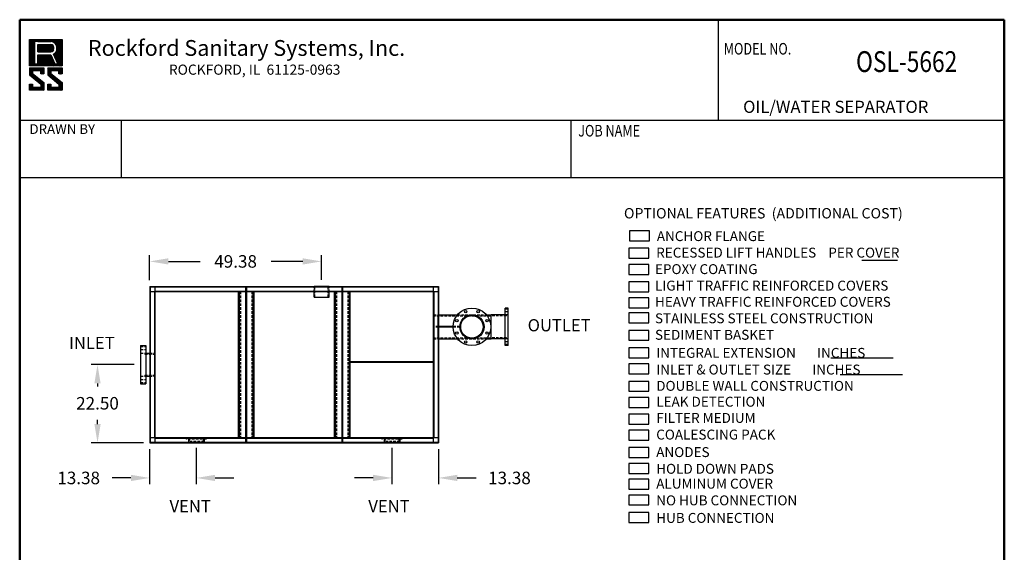
# Model space of a CAD drawing. Extents: x 64 to 347, y -76 to 291.
# Drawn here: x 64 to 347, y 137 to 291 of the extents above; entities that cross this region are included whole.
import ezdxf
from ezdxf.enums import TextEntityAlignment as Align

# ---------------------------------------------------------------- set-up
doc = ezdxf.new("R2010")
doc.units = 0
doc.header["$LTSCALE"] = 3
doc.header["$MEASUREMENT"] = 0
doc.linetypes.add('HIDDEN', pattern=[0.375, 0.25, -0.125])
doc.layers.get('0').update_dxf_attribs({"linetype": 'CONTINUOUS'})
doc.layers.get('DEFPOINTS').update_dxf_attribs({"linetype": 'CONTINUOUS'})
for name, color, linetype in [('HIDDEN', 4, 'HIDDEN'), ('OBJ', 7, 'CONTINUOUS'), ('OBJECT', 7, 'CONTINUOUS')]:
    doc.layers.add(name, color=color, linetype=linetype)
doc.styles.add('ROMANC', font='romanc')
doc.styles.add('ROMANS', font='romans', dxfattribs={"width": 0.8, "oblique": 0.05})
doc.dimstyles.get("Standard").update_dxf_attribs({"dimtxt": 0.18, "dimasz": 0.18, "dimexe": 0.18, "dimexo": 0.0625, "dimgap": 0.09, "dimtad": 0, "dimtih": 1, "dimtoh": 1, "dimzin": 0, "dimdsep": 46, "dimtxsty": 'Standard', "dimcen": 0.09, "dimadec": 0, "dimazin": 0, "dimtfac": 1, "dimtofl": 0, "dimtmove": 2, "dimatfit": 3, "dimfxl": 1, "dimtolj": 1, "dimtzin": 0, "dimarcsym": 0})

# ---------------------------------------------------------------- blocks, each defined once
blk = doc.blocks.new('*X14')
at = {"color": 0}
for p, q in [((15.16, 1.382), (15.228, 1.45)), ((15.16, 1.3873), (15.2227, 1.45)), ((15.16, 1.3926), (15.2174, 1.45)), ((15.16, 1.3979), (15.2121, 1.45)), ((15.16, 1.4032), (15.2068, 1.45)), ((15.16, 1.4085), (15.2015, 1.45)), ((15.16, 1.4138), (15.1962, 1.45)), ((15.16, 1.4191), (15.1909, 1.45)), ((15.16, 1.4245), (15.1855, 1.45)), ((15.16, 1.4298), (15.1802, 1.45)), ((15.16, 1.4351), (15.1749, 1.45)), ((15.16, 1.4404), (15.1696, 1.45)), ((15.16, 1.4457), (15.1643, 1.45)), ((15.16, 1.3767), (15.21, 1.4267)), ((15.16, 1.3714), (15.21, 1.4214)), ((15.16, 1.3661), (15.21, 1.4161)), ((15.16, 1.3608), (15.21, 1.4108)), ((15.16, 1.3555), (15.21, 1.4055)), ((15.16, 1.3502), (15.21, 1.4002)), ((15.16, 1.3449), (15.21, 1.3949)), ((15.16, 1.3396), (15.21, 1.3896)), ((15.16, 1.3343), (15.21, 1.3843)), ((15.16, 1.329), (15.21, 1.379)), ((15.16, 1.3237), (15.21, 1.3737)), ((15.16, 1.3184), (15.21, 1.3684)), ((15.16, 1.3131), (15.21, 1.3631)), ((15.2133, 1.43), (15.2333, 1.45)), ((15.2186, 1.43), (15.2386, 1.45)), ((15.2239, 1.43), (15.2439, 1.45)), ((15.2292, 1.43), (15.2492, 1.45)), ((15.2345, 1.43), (15.2545, 1.45)), ((15.2398, 1.43), (15.2598, 1.45)), ((15.24, 1.3347), (15.3053, 1.4)), ((15.24, 1.34), (15.3, 1.4)), ((15.24, 1.3454), (15.2946, 1.4)), ((15.24, 1.3507), (15.2893, 1.4)), ((15.24, 1.356), (15.284, 1.4)), ((15.24, 1.3613), (15.2787, 1.4)), ((15.24, 1.3666), (15.2734, 1.4)), ((15.24, 1.3719), (15.2681, 1.4)), ((15.24, 1.3772), (15.2628, 1.4)), ((15.24, 1.3825), (15.2575, 1.4)), ((15.24, 1.3878), (15.2522, 1.4)), ((15.24, 1.3931), (15.2469, 1.4)), ((15.24, 1.3984), (15.2416, 1.4)), ((15.2406, 1.33), (15.3106, 1.4)), ((15.2451, 1.43), (15.2651, 1.45)), ((15.2459, 1.33), (15.3159, 1.4)), ((15.2504, 1.43), (15.2704, 1.45)), ((15.2512, 1.33), (15.3212, 1.4)), ((15.2557, 1.43), (15.2757, 1.45)), ((15.2565, 1.33), (15.3265, 1.4)), ((15.261, 1.43), (15.281, 1.45)), ((15.2618, 1.33), (15.3318, 1.4)), ((15.2663, 1.43), (15.2863, 1.45)), ((15.2671, 1.33), (15.3371, 1.4)), ((15.2716, 1.43), (15.2916, 1.45)), ((15.2724, 1.33), (15.3424, 1.4)), ((15.2769, 1.43), (15.2969, 1.45)), ((15.2777, 1.33), (15.3477, 1.4)), ((15.2822, 1.43), (15.3022, 1.45)), ((15.283, 1.33), (15.353, 1.4)), ((15.2875, 1.43), (15.3075, 1.45)), ((15.2883, 1.33), (15.3583, 1.4)), ((15.2928, 1.43), (15.3128, 1.45)), ((15.2936, 1.33), (15.3636, 1.4)), ((15.2981, 1.43), (15.3181, 1.45)), ((15.2989, 1.33), (15.3689, 1.4)), ((15.3034, 1.43), (15.3234, 1.45)), ((15.3042, 1.33), (15.3739, 1.3997)), ((15.3087, 1.43), (15.3287, 1.45)), ((15.3095, 1.33), (15.3783, 1.3988)), ((15.314, 1.43), (15.334, 1.45)), ((15.3148, 1.33), (15.3822, 1.3974)), ((15.3193, 1.43), (15.3393, 1.45)), ((15.3201, 1.33), (15.3857, 1.3956)), ((15.3246, 1.43), (15.3446, 1.45)), ((15.3254, 1.33), (15.3888, 1.3934)), ((15.33, 1.43), (15.35, 1.45)), ((15.3307, 1.33), (15.3916, 1.3909)), ((15.3353, 1.43), (15.3553, 1.45)), ((15.336, 1.33), (15.394, 1.388)), ((15.3406, 1.43), (15.3606, 1.45)), ((15.3413, 1.33), (15.3961, 1.3848)), ((15.3459, 1.43), (15.3659, 1.45)), ((15.3466, 1.33), (15.3978, 1.3812)), ((15.3512, 1.43), (15.3712, 1.45)), ((15.3519, 1.33), (15.3991, 1.3772)), ((15.3565, 1.43), (15.3765, 1.45)), ((15.3572, 1.33), (15.3999, 1.3727)), ((15.3618, 1.43), (15.3818, 1.45)), ((15.3625, 1.33), (15.4, 1.3675)), ((15.3671, 1.43), (15.3871, 1.45)), ((15.3678, 1.33), (15.4, 1.3622)), ((15.3723, 1.43), (15.3924, 1.45)), ((15.3772, 1.4296), (15.3977, 1.45)), ((15.3818, 1.4288), (15.403, 1.45)), ((15.3861, 1.4278), (15.4083, 1.45)), ((15.3901, 1.4265), (15.4136, 1.45)), ((15.3939, 1.425), (15.4189, 1.45)), ((15.3975, 1.4233), (15.4242, 1.45)), ((15.3988, 1.3026), (15.48, 1.3838)), ((15.4005, 1.299), (15.48, 1.3785)), ((15.4009, 1.4214), (15.4295, 1.45)), ((15.4021, 1.2953), (15.48, 1.3732)), ((15.4037, 1.2916), (15.48, 1.3679)), ((15.4041, 1.4193), (15.4348, 1.45)), ((15.4053, 1.288), (15.48, 1.3626)), ((15.4072, 1.4171), (15.4401, 1.45)), ((15.4101, 1.4147), (15.4454, 1.45)), ((15.4128, 1.4121), (15.4507, 1.45)), ((15.4153, 1.4093), (15.456, 1.45)), ((15.4177, 1.4064), (15.4613, 1.45)), ((15.4199, 1.4033), (15.4666, 1.45)), ((15.4219, 1.4), (15.4719, 1.45)), ((15.4233, 1.3324), (15.48, 1.3891)), ((15.4238, 1.3966), (15.4772, 1.45)), ((15.4255, 1.3929), (15.48, 1.4475)), ((15.4269, 1.3891), (15.48, 1.4422)), ((15.4271, 1.3415), (15.48, 1.3944)), ((15.4281, 1.385), (15.48, 1.4369)), ((15.4289, 1.3487), (15.48, 1.3997)), ((15.4291, 1.3806), (15.48, 1.4316)), ((15.4297, 1.376), (15.48, 1.4263)), ((15.4298, 1.3548), (15.48, 1.405)), ((15.43, 1.3709), (15.48, 1.4209)), ((15.43, 1.3656), (15.48, 1.4156)), ((15.43, 1.3603), (15.48, 1.4103)), ((15.16, 1.3078), (15.21, 1.3578)), ((15.16, 1.3025), (15.21, 1.3525)), ((15.16, 1.2972), (15.21, 1.3472)), ((15.16, 1.2919), (15.21, 1.3419)), ((15.16, 1.2866), (15.21, 1.3366)), ((15.16, 1.2813), (15.21, 1.3313)), ((15.16, 1.276), (15.21, 1.326)), ((15.16, 1.2707), (15.21, 1.3207)), ((15.16, 1.2654), (15.21, 1.3154)), ((15.16, 1.26), (15.21, 1.31)), ((15.16, 1.2547), (15.21, 1.3047)), ((15.16, 1.2494), (15.21, 1.2994)), ((15.16, 1.2441), (15.21, 1.2941)), ((15.16, 1.2388), (15.21, 1.2888)), ((15.16, 1.2335), (15.21, 1.2835)), ((15.16, 1.2282), (15.21, 1.2782)), ((15.16, 1.2229), (15.21, 1.2729)), ((15.16, 1.2176), (15.21, 1.2676)), ((15.2225, 1.19), (15.3325, 1.3)), ((15.2278, 1.19), (15.3378, 1.3)), ((15.2331, 1.19), (15.3431, 1.3)), ((15.2384, 1.19), (15.3484, 1.3)), ((15.24, 1.2446), (15.2954, 1.3)), ((15.24, 1.2499), (15.2901, 1.3)), ((15.24, 1.2552), (15.2848, 1.3)), ((15.24, 1.2605), (15.2795, 1.3)), ((15.24, 1.2658), (15.2742, 1.3)), ((15.24, 1.2711), (15.2689, 1.3)), ((15.24, 1.2764), (15.2636, 1.3)), ((15.24, 1.2817), (15.2583, 1.3)), ((15.24, 1.287), (15.253, 1.3)), ((15.24, 1.2923), (15.2477, 1.3)), ((15.24, 1.2976), (15.2424, 1.3)), ((15.24, 1.2393), (15.3007, 1.3)), ((15.24, 1.234), (15.306, 1.3)), ((15.24, 1.2287), (15.3113, 1.3)), ((15.24, 1.2234), (15.3166, 1.3)), ((15.24, 1.2181), (15.3219, 1.3)), ((15.24, 1.2128), (15.3272, 1.3)), ((15.2437, 1.19), (15.3537, 1.3)), ((15.2491, 1.19), (15.3591, 1.3)), ((15.2544, 1.19), (15.3644, 1.3)), ((15.2597, 1.19), (15.3697, 1.3)), ((15.265, 1.19), (15.3715, 1.2966)), ((15.2703, 1.19), (15.3732, 1.2929)), ((15.2756, 1.19), (15.3748, 1.2892)), ((15.2809, 1.19), (15.3764, 1.2856)), ((15.2862, 1.19), (15.3781, 1.2819)), ((15.2915, 1.19), (15.3797, 1.2782)), ((15.2968, 1.19), (15.3813, 1.2745)), ((15.3021, 1.19), (15.3829, 1.2709)), ((15.3074, 1.19), (15.3846, 1.2672)), ((15.3127, 1.19), (15.3862, 1.2635)), ((15.3733, 1.3302), (15.3998, 1.3567)), ((15.3802, 1.3318), (15.3982, 1.3498)), ((15.3972, 1.3063), (15.3976, 1.3067)), ((15.407, 1.2843), (15.48, 1.3573)), ((15.4086, 1.2806), (15.48, 1.352)), ((15.4102, 1.2769), (15.48, 1.3467)), ((15.4119, 1.2733), (15.48, 1.3414)), ((15.4135, 1.2696), (15.48, 1.3361)), ((15.4151, 1.2659), (15.48, 1.3308)), ((15.4168, 1.2623), (15.48, 1.3255)), ((15.4184, 1.2586), (15.48, 1.3202)), ((15.42, 1.2549), (15.48, 1.3149)), ((15.4217, 1.2512), (15.48, 1.3096)), ((15.4233, 1.2476), (15.48, 1.3043)), ((15.4249, 1.2439), (15.48, 1.299)), ((15.4266, 1.2402), (15.48, 1.2937)), ((15.4282, 1.2366), (15.48, 1.2884)), ((15.4298, 1.2329), (15.48, 1.2831)), ((15.4315, 1.2292), (15.48, 1.2778)), ((15.4331, 1.2255), (15.48, 1.2725)), ((15.4347, 1.2219), (15.48, 1.2672)), ((15.16, 1.2123), (15.21, 1.2623)), ((15.16, 1.207), (15.21, 1.257)), ((15.16, 1.2017), (15.21, 1.2517)), ((15.16, 1.1964), (15.21, 1.2464)), ((15.16, 1.1911), (15.21, 1.2411)), ((15.1642, 1.19), (15.21, 1.2358)), ((15.1695, 1.19), (15.21, 1.2305)), ((15.1748, 1.19), (15.21, 1.2252)), ((15.1801, 1.19), (15.21, 1.2199)), ((15.1854, 1.19), (15.21, 1.2146)), ((15.1907, 1.19), (15.2107, 1.21)), ((15.196, 1.19), (15.216, 1.21)), ((15.2013, 1.19), (15.2213, 1.21)), ((15.2066, 1.19), (15.2266, 1.21)), ((15.2119, 1.19), (15.2319, 1.21)), ((15.2172, 1.19), (15.2372, 1.21)), ((15.318, 1.19), (15.3878, 1.2599)), ((15.3233, 1.19), (15.3895, 1.2562)), ((15.3286, 1.19), (15.3911, 1.2525)), ((15.3339, 1.19), (15.3927, 1.2488)), ((15.3392, 1.19), (15.3944, 1.2452)), ((15.3445, 1.19), (15.396, 1.2415)), ((15.3498, 1.19), (15.3976, 1.2378)), ((15.3551, 1.19), (15.3993, 1.2342)), ((15.3604, 1.19), (15.4009, 1.2305)), ((15.3657, 1.19), (15.4025, 1.2268)), ((15.371, 1.19), (15.4042, 1.2231)), ((15.3763, 1.19), (15.4058, 1.2195)), ((15.3816, 1.19), (15.4074, 1.2158)), ((15.3869, 1.19), (15.4091, 1.2121)), ((15.3922, 1.19), (15.4122, 1.21)), ((15.3975, 1.19), (15.4175, 1.21)), ((15.4028, 1.19), (15.4228, 1.21)), ((15.4081, 1.19), (15.4281, 1.21)), ((15.4135, 1.19), (15.4335, 1.21)), ((15.4188, 1.19), (15.4388, 1.21)), ((15.4241, 1.19), (15.48, 1.2459)), ((15.4294, 1.19), (15.48, 1.2406)), ((15.4347, 1.19), (15.48, 1.2353)), ((15.4364, 1.2182), (15.48, 1.2619)), ((15.438, 1.2145), (15.48, 1.2565)), ((15.4396, 1.2109), (15.48, 1.2512)), ((15.44, 1.19), (15.48, 1.23)), ((15.4453, 1.19), (15.48, 1.2247)), ((15.4506, 1.19), (15.48, 1.2194)), ((15.4559, 1.19), (15.48, 1.2141)), ((15.4612, 1.19), (15.48, 1.2088)), ((15.4665, 1.19), (15.48, 1.2035)), ((15.4718, 1.19), (15.48, 1.1982)), ((15.4771, 1.19), (15.48, 1.1929))]:
    blk.add_line(p, q, dxfattribs=at)
blk = doc.blocks.new('*X15')
at = {"color": 0}
for p, q in [((15.16, 1.1116), (15.2184, 1.17)), ((15.16, 1.1169), (15.2131, 1.17)), ((15.16, 1.1222), (15.2078, 1.17)), ((15.16, 1.1275), (15.2025, 1.17)), ((15.16, 1.1328), (15.1972, 1.17)), ((15.16, 1.1381), (15.1919, 1.17)), ((15.16, 1.1434), (15.1866, 1.17)), ((15.16, 1.1487), (15.1813, 1.17)), ((15.16, 1.154), (15.176, 1.17)), ((15.16, 1.1593), (15.1707, 1.17)), ((15.16, 1.1646), (15.1654, 1.17)), ((15.16, 1.1699), (15.1601, 1.17)), ((15.1937, 1.14), (15.2237, 1.17)), ((15.1991, 1.14), (15.2291, 1.17)), ((15.2044, 1.14), (15.2344, 1.17)), ((15.2097, 1.14), (15.2397, 1.17)), ((15.215, 1.14), (15.245, 1.17)), ((15.2203, 1.14), (15.2503, 1.17)), ((15.2256, 1.14), (15.2556, 1.17)), ((15.2309, 1.14), (15.2609, 1.17)), ((15.2362, 1.14), (15.2662, 1.17)), ((15.2415, 1.14), (15.2715, 1.17)), ((15.2468, 1.14), (15.2768, 1.17)), ((15.2521, 1.14), (15.2821, 1.17)), ((15.2574, 1.14), (15.2874, 1.17)), ((15.2627, 1.14), (15.2927, 1.17)), ((15.268, 1.14), (15.298, 1.17)), ((15.27, 1.1367), (15.3, 1.1667)), ((15.34, 1.1112), (15.3988, 1.17)), ((15.34, 1.1165), (15.3935, 1.17)), ((15.34, 1.1219), (15.3881, 1.17)), ((15.34, 1.1272), (15.3828, 1.17)), ((15.34, 1.1325), (15.3775, 1.17)), ((15.34, 1.1378), (15.3722, 1.17)), ((15.34, 1.1431), (15.3669, 1.17)), ((15.34, 1.1484), (15.3616, 1.17)), ((15.34, 1.1537), (15.3563, 1.17)), ((15.34, 1.159), (15.351, 1.17)), ((15.34, 1.1643), (15.3457, 1.17)), ((15.34, 1.1696), (15.3404, 1.17)), ((15.3741, 1.14), (15.4041, 1.17)), ((15.3794, 1.14), (15.4094, 1.17)), ((15.3847, 1.14), (15.4147, 1.17)), ((15.39, 1.14), (15.42, 1.17)), ((15.3953, 1.14), (15.4253, 1.17)), ((15.4006, 1.14), (15.4306, 1.17)), ((15.4059, 1.14), (15.4359, 1.17)), ((15.4112, 1.14), (15.4412, 1.17)), ((15.4165, 1.14), (15.4465, 1.17)), ((15.4218, 1.14), (15.4518, 1.17)), ((15.4271, 1.14), (15.4571, 1.17)), ((15.4324, 1.14), (15.4624, 1.17)), ((15.4377, 1.14), (15.4677, 1.17)), ((15.443, 1.14), (15.473, 1.17)), ((15.4483, 1.14), (15.4783, 1.17)), ((15.45, 1.1364), (15.48, 1.1664)), ((15.16, 1.1063), (15.19, 1.1363)), ((15.16, 1.1009), (15.19, 1.1309)), ((15.1624, 1.098), (15.19, 1.1256)), ((15.1653, 1.0957), (15.19, 1.1203)), ((15.1682, 1.0933), (15.19, 1.115)), ((15.1711, 1.0909), (15.1925, 1.1122)), ((15.1741, 1.0885), (15.1954, 1.1098)), ((15.177, 1.0861), (15.1983, 1.1074)), ((15.1799, 1.0837), (15.2012, 1.105)), ((15.1828, 1.0813), (15.2041, 1.1027)), ((15.1857, 1.0789), (15.207, 1.1003)), ((15.1886, 1.0766), (15.21, 1.0979)), ((15.1916, 1.0742), (15.2129, 1.0955)), ((15.1945, 1.0718), (15.2158, 1.0931)), ((15.1974, 1.0694), (15.2187, 1.0907)), ((15.2003, 1.067), (15.2216, 1.0883)), ((15.2032, 1.0646), (15.2245, 1.0859)), ((15.2061, 1.0622), (15.2275, 1.0836)), ((15.2091, 1.0599), (15.2304, 1.0812)), ((15.212, 1.0575), (15.2333, 1.0788)), ((15.2149, 1.0551), (15.2362, 1.0764)), ((15.2178, 1.0527), (15.2391, 1.074)), ((15.2207, 1.0503), (15.242, 1.0716)), ((15.2236, 1.0479), (15.245, 1.0692)), ((15.27, 1.1314), (15.3, 1.1614)), ((15.27, 1.1261), (15.3, 1.1561)), ((15.27, 1.1208), (15.3, 1.1508)), ((15.27, 1.1155), (15.3, 1.1455)), ((15.27, 1.1102), (15.3, 1.1402)), ((15.2751, 1.11), (15.3, 1.1349)), ((15.2804, 1.11), (15.3, 1.1296)), ((15.2857, 1.11), (15.3, 1.1243)), ((15.291, 1.11), (15.3, 1.119)), ((15.2963, 1.11), (15.3, 1.1137)), ((15.34, 1.1059), (15.37, 1.1359)), ((15.34, 1.1006), (15.37, 1.1306)), ((15.3426, 1.0979), (15.37, 1.1253)), ((15.3455, 1.0955), (15.37, 1.12)), ((15.3484, 1.0931), (15.37, 1.1147)), ((15.3513, 1.0907), (15.3726, 1.1121)), ((15.3542, 1.0884), (15.3756, 1.1097)), ((15.3572, 1.086), (15.3785, 1.1073)), ((15.3601, 1.0836), (15.3814, 1.1049)), ((15.363, 1.0812), (15.3843, 1.1025)), ((15.3659, 1.0788), (15.3872, 1.1001)), ((15.3688, 1.0764), (15.3901, 1.0977)), ((15.3717, 1.074), (15.3931, 1.0954)), ((15.3747, 1.0716), (15.396, 1.093)), ((15.3776, 1.0693), (15.3989, 1.0906)), ((15.3805, 1.0669), (15.4018, 1.0882)), ((15.3834, 1.0645), (15.4047, 1.0858)), ((15.3863, 1.0621), (15.4076, 1.0834)), ((15.3892, 1.0597), (15.4106, 1.081)), ((15.3922, 1.0573), (15.4135, 1.0786)), ((15.3951, 1.0549), (15.4164, 1.0763)), ((15.398, 1.0526), (15.4193, 1.0739)), ((15.4009, 1.0502), (15.4222, 1.0715)), ((15.4038, 1.0478), (15.4251, 1.0691)), ((15.45, 1.1311), (15.48, 1.1611)), ((15.45, 1.1258), (15.48, 1.1558)), ((15.45, 1.1205), (15.48, 1.1505)), ((15.45, 1.1152), (15.48, 1.1452)), ((15.4501, 1.11), (15.48, 1.1399)), ((15.4554, 1.11), (15.48, 1.1346)), ((15.4607, 1.11), (15.48, 1.1293)), ((15.466, 1.11), (15.48, 1.124)), ((15.4713, 1.11), (15.48, 1.1187)), ((15.4766, 1.11), (15.48, 1.1134)), ((15.16, 0.9843), (15.1857, 1.01)), ((15.16, 0.9896), (15.1804, 1.01)), ((15.16, 0.9949), (15.1751, 1.01)), ((15.16, 1.0002), (15.1698, 1.01)), ((15.16, 1.0055), (15.1645, 1.01)), ((15.16, 0.979), (15.19, 1.009)), ((15.16, 0.9737), (15.19, 1.0037)), ((15.16, 0.9684), (15.19, 0.9984)), ((15.16, 0.9631), (15.19, 0.9931)), ((15.16, 0.9578), (15.19, 0.9878)), ((15.16, 0.9525), (15.19, 0.9825)), ((15.1628, 0.95), (15.1928, 0.98)), ((15.1681, 0.95), (15.1981, 0.98)), ((15.1735, 0.95), (15.2035, 0.98)), ((15.1788, 0.95), (15.2088, 0.98)), ((15.1841, 0.95), (15.2141, 0.98)), ((15.1894, 0.95), (15.2194, 0.98)), ((15.1947, 0.95), (15.2247, 0.98)), ((15.2, 0.95), (15.23, 0.98)), ((15.2053, 0.95), (15.2353, 0.98)), ((15.2106, 0.95), (15.2406, 0.98)), ((15.2159, 0.95), (15.2459, 0.98)), ((15.2212, 0.95), (15.2512, 0.98)), ((15.2265, 0.95), (15.2565, 0.98)), ((15.2266, 1.0455), (15.2479, 1.0669)), ((15.2295, 1.0432), (15.2508, 1.0645)), ((15.2318, 0.95), (15.2618, 0.98)), ((15.2324, 1.0408), (15.2537, 1.0621)), ((15.2353, 1.0384), (15.2566, 1.0597)), ((15.2371, 0.95), (15.2671, 0.98)), ((15.2382, 1.036), (15.2596, 1.0573)), ((15.2411, 1.0336), (15.2625, 1.0549)), ((15.2424, 0.95), (15.3, 1.0076)), ((15.2441, 1.0312), (15.2654, 1.0525)), ((15.247, 1.0288), (15.2683, 1.0502)), ((15.2477, 0.95), (15.3, 1.0023)), ((15.2499, 1.0264), (15.2712, 1.0478)), ((15.2528, 1.0241), (15.2741, 1.0454)), ((15.253, 0.95), (15.3, 0.997)), ((15.2557, 1.0217), (15.2771, 1.043)), ((15.2583, 0.95), (15.3, 0.9917)), ((15.2586, 1.0193), (15.28, 1.0406)), ((15.2616, 1.0169), (15.2829, 1.0382)), ((15.2636, 0.95), (15.3, 0.9864)), ((15.2645, 1.0145), (15.2858, 1.0358)), ((15.2674, 1.0121), (15.2887, 1.0334)), ((15.2689, 0.95), (15.3, 0.9811)), ((15.27, 1.0094), (15.2916, 1.0311)), ((15.27, 1.0041), (15.2946, 1.0287)), ((15.27, 0.9988), (15.2975, 1.0263)), ((15.27, 0.9935), (15.3, 1.0235)), ((15.27, 0.9882), (15.3, 1.0182)), ((15.27, 0.9829), (15.3, 1.0129)), ((15.2742, 0.95), (15.3, 0.9758)), ((15.34, 1.0052), (15.3448, 1.01)), ((15.34, 0.9999), (15.3501, 1.01)), ((15.34, 0.9946), (15.3554, 1.01)), ((15.34, 0.9893), (15.3607, 1.01)), ((15.34, 0.984), (15.366, 1.01)), ((15.34, 0.9787), (15.37, 1.0087)), ((15.34, 0.9734), (15.37, 1.0034)), ((15.34, 0.9681), (15.37, 0.9981)), ((15.34, 0.9628), (15.37, 0.9928)), ((15.34, 0.9574), (15.37, 0.9874)), ((15.34, 0.9521), (15.37, 0.9821)), ((15.3432, 0.95), (15.3732, 0.98)), ((15.3485, 0.95), (15.3785, 0.98)), ((15.3538, 0.95), (15.3838, 0.98)), ((15.3591, 0.95), (15.3891, 0.98)), ((15.3644, 0.95), (15.3944, 0.98)), ((15.3697, 0.95), (15.3997, 0.98)), ((15.375, 0.95), (15.405, 0.98)), ((15.3803, 0.95), (15.4103, 0.98)), ((15.3856, 0.95), (15.4156, 0.98)), ((15.3909, 0.95), (15.4209, 0.98)), ((15.3962, 0.95), (15.4262, 0.98)), ((15.4015, 0.95), (15.4315, 0.98)), ((15.4067, 1.0454), (15.4281, 1.0667)), ((15.4068, 0.95), (15.4368, 0.98)), ((15.4097, 1.043), (15.431, 1.0643)), ((15.4121, 0.95), (15.4421, 0.98)), ((15.4126, 1.0406), (15.4339, 1.0619)), ((15.4155, 1.0382), (15.4368, 1.0596)), ((15.4174, 0.95), (15.4474, 0.98)), ((15.4184, 1.0359), (15.4397, 1.0572)), ((15.4213, 1.0335), (15.4426, 1.0548)), ((15.4227, 0.95), (15.48, 1.0073)), ((15.4242, 1.0311), (15.4456, 1.0524)), ((15.4272, 1.0287), (15.4485, 1.05)), ((15.428, 0.95), (15.48, 1.002)), ((15.4301, 1.0263), (15.4514, 1.0476)), ((15.433, 1.0239), (15.4543, 1.0452)), ((15.4333, 0.95), (15.48, 0.9967)), ((15.4359, 1.0215), (15.4572, 1.0429)), ((15.4386, 0.95), (15.48, 0.9914)), ((15.4388, 1.0191), (15.4601, 1.0405)), ((15.4417, 1.0168), (15.4631, 1.0381)), ((15.4439, 0.95), (15.48, 0.9861)), ((15.4447, 1.0144), (15.466, 1.0357)), ((15.4476, 1.012), (15.4689, 1.0333)), ((15.4492, 0.95), (15.48, 0.9808)), ((15.45, 1.0091), (15.4718, 1.0309)), ((15.45, 1.0038), (15.4747, 1.0285)), ((15.45, 0.9985), (15.4776, 1.0261)), ((15.45, 0.9932), (15.48, 1.0232)), ((15.45, 0.9879), (15.48, 1.0179)), ((15.45, 0.9826), (15.48, 1.0126)), ((15.4545, 0.95), (15.48, 0.9755)), ((15.2795, 0.95), (15.3, 0.9705)), ((15.2848, 0.95), (15.3, 0.9652)), ((15.2901, 0.95), (15.3, 0.9599)), ((15.2954, 0.95), (15.3, 0.9546)), ((15.4598, 0.95), (15.48, 0.9702)), ((15.4651, 0.95), (15.48, 0.9649)), ((15.4704, 0.95), (15.48, 0.9596)), ((15.4757, 0.95), (15.48, 0.9543))]:
    blk.add_line(p, q, dxfattribs=at)
blk = doc.blocks.new('RSS')
at = {"layer": 'OBJ'}
for p, q in [((0.16, -0.045), (0.16, -0.265)), ((0.19, -0.045), (0.16, -0.045)), ((0.19, -0.045), (0.32, -0.045)), ((0.19, -0.075), (0.32, -0.075)), ((0.19, -0.145), (0.19, -0.075)), ((0.19, -0.145), (0.32, -0.145)), ((0.19, -0.265), (0.19, -0.175)), ((0.19, -0.175), (0.32, -0.175)), ((0.32, -0.175), (0.36, -0.265)), ((0.39, -0.265), (0.3471, -0.1685)), ((0.35, -0.115), (0.35, -0.105)), ((0.38, -0.115), (0.38, -0.105)), ((0.16, -0.265), (0.19, -0.265)), ((0.36, -0.265), (0.39, -0.265)), ((0.11, -0.305), (0.25, -0.305)), ((0.11, -0.305), (0.11, -0.375)), ((0.11, -0.375), (0.22, -0.465)), ((0.22, -0.335), (0.14, -0.335)), ((0.14, -0.335), (0.14, -0.3608)), ((0.14, -0.3608), (0.25, -0.4508)), ((0.22, -0.365), (0.22, -0.335)), ((0.25, -0.365), (0.22, -0.365)), ((0.25, -0.305), (0.25, -0.365)), ((0.29, -0.305), (0.29, -0.375)), ((0.29, -0.305), (0.43, -0.305)), ((0.29, -0.375), (0.4, -0.465)), ((0.32, -0.335), (0.32, -0.3608)), ((0.4, -0.335), (0.32, -0.335)), ((0.32, -0.3608), (0.43, -0.4508)), ((0.4, -0.365), (0.4, -0.335)), ((0.43, -0.365), (0.4, -0.365)), ((0.43, -0.305), (0.43, -0.365)), ((0.11, -0.465), (0.14, -0.465)), ((0.11, -0.525), (0.11, -0.465)), ((0.14, -0.465), (0.14, -0.495)), ((0.22, -0.465), (0.22, -0.495)), ((0.25, -0.4508), (0.25, -0.525)), ((0.29, -0.465), (0.32, -0.465)), ((0.29, -0.525), (0.29, -0.465)), ((0.32, -0.465), (0.32, -0.495)), ((0.4, -0.465), (0.4, -0.495)), ((0.43, -0.4508), (0.43, -0.525)), ((0.25, -0.525), (0.11, -0.525)), ((0.14, -0.495), (0.22, -0.495)), ((0.43, -0.525), (0.29, -0.525)), ((0.32, -0.495), (0.4, -0.495))]:
    blk.add_line(p, q, dxfattribs=at)
blk.add_lwpolyline([(0.11, -0.285), (0.11, -0.025), (0.43, -0.025), (0.43, -0.285)], close=True, dxfattribs=at)
for centre, radius, start, end in [((0.32, -0.105), 0.06, 0, 90), ((0.32, -0.105), 0.03, 0, 90), ((0.32, -0.115), 0.03, 270, 0), ((0.32, -0.115), 0.06, 296.87249, 0)]:
    blk.add_arc(centre, radius, start, end, dxfattribs=at)
for name in ['*X14', '*X15']:
    blk.add_blockref(name, (-15.05, -1.475), dxfattribs=at)
blk = doc.blocks.new('FLNG4SD')
for p, q in [((0, 2.87), (0, -2.87)), ((0, 2.87), (0.37, 2.87)), ((0.37, 2.87), (0.37, -2.87)), ((0.37, 2.25), (1, 2.25)), ((1, 2.25), (1, -2.25)), ((0.37, -2.25), (1, -2.25)), ((0, -2.87), (0.37, -2.87))]:
    blk.add_line(p, q)
at = {"layer": 'HIDDEN'}
for p, q in [((0, 2), (1, 2)), ((0, -2), (1, -2))]:
    blk.add_line(p, q, dxfattribs=at)
blk = doc.blocks.new('*D219')
at = {"color": 5, "linetype": 'Continuous', "lineweight": -2, "transparency": 16777216}
for p, q in [((101.18, 215.68), (101.18, 222.87)), ((106.58, 221.07), (115.68, 221.07)), ((145.17, 221.07), (136.08, 221.07)), ((150.57, 215.77), (150.57, 222.87))]:
    blk.add_line(p, q, dxfattribs=at)
at = {"color": 5, "linetype": 'Continuous', "transparency": 16777216}
for points in [[(106.58, 221.97), (106.58, 220.17), (101.18, 221.07)], [(145.17, 221.97), (145.17, 220.17), (150.57, 221.07)]]:
    blk.add_solid(points, dxfattribs=at)
at = {"layer": 'DEFPOINTS', "color": 0, "linetype": 'Continuous', "transparency": 16777216}
for p in [(150.57, 221.07), (101.18, 213.88), (150.57, 213.97)]:
    blk.add_point(p, dxfattribs=at)
at = {"color": 0, "linetype": 'Continuous', "transparency": 16777216, "insert": (125.88, 221.07), "char_height": 3.6, "attachment_point": 5}
blk.add_mtext('\\A1;49.38', dxfattribs=at)
blk = doc.blocks.new('*D220')
at = {"color": 5, "linetype": 'Continuous', "lineweight": -2, "transparency": 16777216}
for p, q in [((96.76, 191.38), (84.39, 191.38)), ((86.19, 185.98), (86.19, 185.05)), ((86.19, 174.28), (86.19, 175.45)), ((99.38, 168.88), (84.39, 168.88))]:
    blk.add_line(p, q, dxfattribs=at)
at = {"color": 5, "linetype": 'Continuous', "transparency": 16777216}
for points in [[(85.29, 185.98), (87.09, 185.98), (86.19, 191.38)], [(85.29, 174.28), (87.09, 174.28), (86.19, 168.88)]]:
    blk.add_solid(points, dxfattribs=at)
at = {"layer": 'DEFPOINTS', "color": 0, "linetype": 'Continuous', "transparency": 16777216}
for p in [(98.56, 191.38), (86.19, 168.88), (101.18, 168.88)]:
    blk.add_point(p, dxfattribs=at)
at = {"color": 0, "linetype": 'Continuous', "transparency": 16777216, "insert": (86.19, 180.25), "char_height": 3.6, "attachment_point": 5}
blk.add_mtext('\\A1;22.50', dxfattribs=at)
blk = doc.blocks.new('*D221')
at = {"color": 5, "linetype": 'Continuous', "lineweight": -2, "transparency": 16777216}
for p, q in [((101.18, 167.08), (101.18, 156.97)), ((114.56, 167.46), (114.56, 156.97)), ((95.78, 158.77), (90.38, 158.77)), ((119.96, 158.77), (125.36, 158.77))]:
    blk.add_line(p, q, dxfattribs=at)
at = {"color": 5, "linetype": 'Continuous', "transparency": 16777216}
for points in [[(95.78, 159.67), (95.78, 157.87), (101.18, 158.77)], [(119.96, 159.67), (119.96, 157.87), (114.56, 158.77)]]:
    blk.add_solid(points, dxfattribs=at)
at = {"layer": 'DEFPOINTS', "color": 0, "linetype": 'Continuous', "transparency": 16777216}
for p in [(101.18, 168.88), (114.56, 169.26), (114.56, 158.77)]:
    blk.add_point(p, dxfattribs=at)
at = {"color": 0, "linetype": 'Continuous', "transparency": 16777216, "insert": (80.78, 158.77), "char_height": 3.6, "attachment_point": 5}
blk.add_mtext('\\A1;13.38', dxfattribs=at)
blk = doc.blocks.new('*D222')
at = {"color": 5, "linetype": 'Continuous', "lineweight": -2, "transparency": 16777216}
for p, q in [((170.81, 167.46), (170.81, 156.97)), ((184.18, 167.08), (184.18, 156.97)), ((165.41, 158.77), (160.01, 158.77)), ((189.58, 158.77), (194.98, 158.77))]:
    blk.add_line(p, q, dxfattribs=at)
at = {"color": 5, "linetype": 'Continuous', "transparency": 16777216}
for points in [[(165.41, 159.67), (165.41, 157.87), (170.81, 158.77)], [(189.58, 159.67), (189.58, 157.87), (184.18, 158.77)]]:
    blk.add_solid(points, dxfattribs=at)
at = {"layer": 'DEFPOINTS', "color": 0, "linetype": 'Continuous', "transparency": 16777216}
for p in [(170.81, 169.26), (184.18, 168.88), (184.18, 158.77)]:
    blk.add_point(p, dxfattribs=at)
at = {"color": 0, "linetype": 'Continuous', "transparency": 16777216, "insert": (204.58, 158.77), "char_height": 3.6, "attachment_point": 5}
blk.add_mtext('\\A1;13.38', dxfattribs=at)

msp = doc.modelspace()

# ---------------------------------------------------------------- linework, layer by layer
at = {"lineweight": 50}
for p, q in [((346.791, 290.623), (63.827, 290.623)), ((63.827, 290.623), (63.827, -75.565)), ((346.791, -75.565), (346.791, 290.623))]:
    msp.add_line(p, q, dxfattribs=at)
at = {"color": 7}
for p, q in [((264.697, 261.748), (264.697, 290.623)), ((92.957, 261.748), (92.957, 245.103)), ((222.215, 261.748), (222.215, 245.103)), ((346.791, 245.103), (63.827, 245.103))]:
    msp.add_line(p, q, dxfattribs=at)
for p, q in [((63.827, 261.748), (346.791, 261.748)), ((296.941, 193.358), (314.863, 193.358)), ((299.584, 188.555), (317.506, 188.555))]:
    msp.add_line(p, q)
at = {"linetype": 'Continuous'}
for p, q in [((305.852, 221.397), (316.118, 221.397)), ((101.184, 213.882), (101.184, 168.882)), ((101.184, 213.882), (184.184, 213.882)), ((101.184, 212.372), (128.746, 212.372)), ((101.319, 213.747), (184.049, 213.747)), ((101.319, 213.747), (101.319, 169.017)), ((102.559, 212.507), (128.746, 212.507)), ((126.621, 212.372), (126.621, 170.392)), ((126.871, 212.372), (126.871, 170.392)), ((128.746, 213.747), (128.746, 169.017)), ((128.996, 213.747), (128.996, 169.017)), ((128.996, 212.507), (156.371, 212.507)), ((128.996, 212.372), (156.371, 212.372)), ((130.871, 212.372), (130.871, 170.392)), ((131.121, 212.372), (131.121, 170.392)), ((148.411, 213.971), (152.724, 213.971)), ((148.411, 213.882), (148.411, 213.971)), ((148.411, 210.783), (148.411, 212.257)), ((152.724, 213.882), (152.724, 213.971)), ((152.724, 210.783), (152.724, 212.257)), ((154.246, 212.372), (154.246, 170.392)), ((154.496, 212.372), (154.496, 170.392)), ((156.371, 213.747), (156.371, 169.017)), ((156.621, 213.747), (156.621, 169.017)), ((156.621, 212.507), (182.809, 212.507)), ((156.621, 212.372), (184.184, 212.372)), ((158.496, 212.372), (158.496, 170.392)), ((158.746, 212.372), (158.746, 170.392)), ((182.674, 213.882), (182.674, 168.882)), ((182.809, 212.507), (182.809, 170.257)), ((184.049, 213.747), (184.049, 169.017)), ((184.184, 213.882), (184.184, 168.882)), ((148.411, 210.783), (152.724, 210.783)), ((203.322, 196.852), (203.322, 207.652)), ((204.222, 196.852), (204.222, 207.652)), ((182.809, 205.707), (182.809, 198.807)), ((183.996, 205.707), (183.996, 198.807)), ((184.184, 205.707), (184.184, 198.807)), ((188.16, 205.707), (189.647, 205.707)), ((197.946, 205.707), (199.322, 205.707)), ((199.322, 198.807), (199.322, 205.707)), ((199.322, 198.802), (199.322, 205.702)), ((188.327, 202.376), (184.184, 202.376)), ((188.386, 202.126), (184.184, 202.126)), ((188.16, 198.807), (189.638, 198.807)), ((197.955, 198.807), (199.322, 198.807)), ((98.559, 196.882), (98.559, 185.882)), ((102.559, 194.695), (102.559, 188.07)), ((158.746, 192.257), (182.674, 192.257)), ((158.746, 192.122), (182.674, 192.122)), ((101.184, 170.392), (128.746, 170.392)), ((102.559, 170.257), (128.746, 170.257)), ((128.996, 170.392), (156.371, 170.392)), ((128.996, 170.257), (156.371, 170.257)), ((156.621, 170.392), (184.184, 170.392)), ((156.621, 170.257), (182.809, 170.257)), ((101.184, 168.882), (184.184, 168.882)), ((101.319, 169.017), (184.049, 169.017))]:
    msp.add_line(p, q, dxfattribs=at)
at = {"color": 4, "linetype": 'Continuous'}
msp.add_line((158.611, 212.372), (158.611, 170.392), dxfattribs=at)
for points in [[(244.781, 227.011), (244.781, 229.875), (239.046, 229.875), (239.046, 227.011)], [(244.603, 221.999), (244.603, 224.863), (238.868, 224.863), (238.868, 221.999)], [(244.605, 217.345), (244.605, 220.209), (238.87, 220.209), (238.87, 217.345)], [(244.605, 212.332), (244.605, 215.197), (238.87, 215.197), (238.87, 212.332)], [(244.607, 207.678), (244.607, 210.542), (238.872, 210.542), (238.872, 207.678)], [(244.607, 203.382), (244.607, 206.246), (238.872, 206.246), (238.872, 203.382)], [(244.607, 198.37), (244.607, 201.234), (238.872, 201.234), (238.872, 198.37)], [(244.607, 193.358), (244.607, 196.222), (238.872, 196.222), (238.872, 193.358)], [(244.607, 188.703), (244.607, 191.568), (238.872, 191.568), (238.872, 188.703)], [(244.607, 183.691), (244.607, 186.555), (238.872, 186.555), (238.872, 183.691)], [(244.607, 179.037), (244.607, 181.901), (238.872, 181.901), (238.872, 179.037)], [(244.607, 174.235), (244.607, 177.099), (238.872, 177.099), (238.872, 174.235)], [(244.607, 169.673), (244.607, 172.537), (238.872, 172.537), (238.872, 169.673)], [(244.607, 164.63), (244.607, 167.494), (238.872, 167.494), (238.872, 164.63)], [(244.607, 160.068), (244.607, 162.932), (238.872, 162.932), (238.872, 160.068)], [(244.607, 155.547), (244.607, 158.411), (238.872, 158.411), (238.872, 155.547)], [(244.607, 150.985), (244.607, 153.849), (238.872, 153.849), (238.872, 150.985)], [(244.607, 145.943), (244.607, 148.807), (238.872, 148.807), (238.872, 145.943)]]:
    msp.add_lwpolyline(points, close=True)
at = {"linetype": 'Continuous'}
for centre, radius in [((193.797, 202.252), 5.4), ((191.998, 206.594), 0.352), ((195.595, 206.594), 0.352), ((189.454, 204.051), 0.352), ((193.797, 202.252), 3.488), ((193.797, 202.252), 3.23), ((198.139, 204.051), 0.352), ((189.454, 200.453), 0.352), ((191.998, 197.91), 0.352), ((195.595, 197.91), 0.352), ((198.139, 200.453), 0.352)]:
    msp.add_circle(centre, radius, dxfattribs=at)
at = {"layer": 'HIDDEN'}
for p, q in [((127.246, 212.372), (127.246, 170.392)), ((130.496, 212.372), (130.496, 170.392)), ((148.411, 212.257), (148.411, 213.882)), ((148.627, 210.783), (148.627, 213.971)), ((152.508, 210.783), (152.508, 213.971)), ((152.724, 212.257), (152.724, 213.882)), ((154.871, 212.372), (154.871, 170.392)), ((158.121, 212.372), (158.121, 170.392)), ((204.222, 207.302), (203.322, 207.302)), ((204.222, 206.602), (203.322, 206.602)), ((182.559, 205.45), (188.16, 205.45)), ((182.809, 205.707), (184.184, 205.707)), ((188.16, 205.45), (199.322, 205.45)), ((189.647, 205.707), (197.946, 205.707)), ((203.722, 205.444), (199.322, 205.444)), ((204.222, 205.702), (203.322, 205.702)), ((203.722, 205.444), (203.722, 205.702)), ((184.184, 202.376), (182.809, 202.376)), ((184.184, 202.126), (182.809, 202.126)), ((190.288, 202.376), (188.518, 202.376)), ((190.288, 202.126), (188.518, 202.126)), ((182.559, 199.065), (188.16, 199.065)), ((182.809, 198.807), (184.184, 198.807)), ((188.16, 199.065), (199.322, 199.065)), ((189.638, 198.807), (197.955, 198.807)), ((203.722, 199.06), (199.322, 199.06)), ((204.222, 198.802), (203.322, 198.802)), ((203.722, 198.802), (203.722, 199.06)), ((98.559, 196.572), (100.119, 196.572)), ((98.559, 195.692), (100.119, 195.692)), ((204.222, 197.902), (203.322, 197.902)), ((204.222, 197.202), (203.322, 197.202)), ((98.559, 194.695), (100.131, 194.695)), ((99.809, 194.695), (99.809, 194.415)), ((99.809, 194.415), (102.809, 194.415)), ((101.184, 194.695), (102.559, 194.695)), ((98.559, 188.07), (100.119, 188.07)), ((98.559, 187.072), (100.119, 187.072)), ((99.809, 188.35), (102.809, 188.35)), ((99.809, 188.35), (99.809, 188.07)), ((101.184, 188.07), (102.559, 188.07)), ((98.559, 186.192), (100.119, 186.192))]:
    msp.add_line(p, q, dxfattribs=at)
at = {"layer": 'HIDDEN', "color": 0, "linetype": 'Continuous'}
for p, q in [((98.559, 196.882), (100.119, 196.882)), ((100.119, 196.882), (100.119, 185.882)), ((100.119, 194.695), (101.184, 194.695)), ((100.119, 188.07), (101.184, 188.07)), ((98.559, 185.882), (100.119, 185.882))]:
    msp.add_line(p, q, dxfattribs=at)
at = {"layer": 'OBJECT'}
for p, q in [((102.559, 212.507), (102.559, 170.257)), ((102.694, 213.882), (102.694, 168.882)), ((204.222, 207.652), (203.322, 207.652)), ((184.184, 205.707), (188.16, 205.707)), ((203.322, 205.702), (199.322, 205.702)), ((184.184, 198.807), (188.16, 198.807)), ((203.322, 198.802), (199.322, 198.802)), ((204.222, 196.852), (203.322, 196.852))]:
    msp.add_line(p, q, dxfattribs=at)

# ---------------------------------------------------------------- block references
at = {"layer": 'HIDDEN', "rotation": 270}
for p in [(114.559, 170.257), (170.809, 170.257)]:
    msp.add_blockref('FLNG4SD', p, dxfattribs=at)
at = {"layer": 'OBJ', "color": 7, "xscale": 29.1236637626548, "yscale": 29.1236637626548, "zscale": 29.1236637626548}
msp.add_blockref('RSS', (63.465, 285.632), dxfattribs=at)

# ---------------------------------------------------------------- texts
at = {"color": 7, "style": 'ROMANC'}
msp.add_text('Rockford Sanitary Systems, Inc.', height=4.55057, dxfattribs=at).set_placement((83.428, 280.21))
at = {"style": 'ROMANS', "width": 0.8}
for s, p in [('MODEL NO.', (266.164, 280.583)), ('JOB NAME', (224.346, 257.003))]:
    msp.add_text(s, height=3.329, dxfattribs=at).set_placement(p)
at = {"style": 'ROMANC'}
msp.add_text('ROCKFORD, IL  61125-0963', height=2.91237, dxfattribs=at).set_placement((106.699, 274.785))
at = {"linetype": 'Continuous'}
for s, height, p in [('OIL/WATER SEPARATOR', 3.5, (271.731, 263.8)), ('DRAWN BY', 2.7963, (66.639, 257.741)), ('OUTLET', 3.5, (209.803, 200.953)), ('INLET', 3.5, (78.012, 195.865)), ('VENT', 3.5, (106.899, 148.898)), ('VENT', 3.5, (164.024, 148.898))]:
    msp.add_text(s, height=height, dxfattribs=at).set_placement(p)
for s, height, p in [('OPTIONAL FEATURES  (ADDITIONAL COST)', 2.98035, (237.487, 233.432)), ('ANCHOR FLANGE', 2.84821, (246.932, 226.918)), ('RECESSED LIFT HANDLES    PER COVER', 2.84821, (246.754, 222.171)), ('EPOXY COATING', 2.84821, (246.397, 217.424)), ('LIGHT TRAFFIC REINFORCED COVERS', 2.84821, (246.397, 212.677)), ('HEAVY TRAFFIC REINFORCED COVERS', 2.84821, (246.4, 208.023)), ('STAINLESS STEEL CONSTRUCTION', 2.84821, (246.4, 203.276)), ('SEDIMENT BASKET', 2.84821, (246.4, 198.529)), ('INTEGRAL EXTENSION       INCHES', 2.84821, (246.758, 193.331)), ('INLET & OUTLET SIZE       INCHES', 2.84821, (246.758, 188.529)), ('DOUBLE WALL CONSTRUCTION', 2.84821, (246.758, 183.837)), ('LEAK DETECTION', 2.84821, (246.758, 179.275)), ('FILTER MEDIUM', 2.84821, (246.758, 174.621)), ('COALESCING PACK', 2.84821, (246.758, 169.818)), ('ANODES', 2.8482, (246.758, 164.776)), ('HOLD DOWN PADS', 2.84821, (246.758, 159.974)), ('ALUMINUM COVER', 2.84821, (246.758, 155.693)), ('NO HUB CONNECTION', 2.84821, (246.758, 150.891)), ('HUB CONNECTION', 2.84821, (246.758, 145.848))]:
    msp.add_text(s, height=height).set_placement(p)
at = {"style": 'ROMANS', "width": 0.8}
msp.add_attdef('OSL-5662', text='000-000', height=5.9922, dxfattribs=at).set_placement((318.726, 277.779), align=Align.MIDDLE)

# ---------------------------------------------------------------- dimensions: what is measured, and where the dimension line sits
at = {"linetype": 'Continuous'}
for base, p1, p2, picture, middle in [((150.567, 221.075), (101.184, 213.882), (150.567, 213.971), '*D219', (125.875, 221.075)), ((184.183516439, 158.773260094), (170.808516439, 169.257192795), (184.183516439, 168.882192795), '*D222', (204.583516439, 158.773260094))]:
    dim = msp.add_linear_dim(base=base, p1=p1, p2=p2, dimstyle='Standard', override={"dimscale": 30, "dimtxt": 0.12, "dimexe": 0.06, "dimexo": 0.06, "dimgap": 0.1, "dimclrd": 5, "dimclre": 5, "dimtmove": 0}, dxfattribs=at)
    dim.commit()
    dim.dimension.update_dxf_attribs({"geometry": picture, "text_midpoint": middle})
dim = msp.add_linear_dim(base=(86.185, 168.882), p1=(98.559, 191.382), p2=(101.184, 168.882), angle=90, dimstyle='Standard', override={"dimscale": 30, "dimtxt": 0.12, "dimexe": 0.06, "dimexo": 0.06, "dimgap": 0.1, "dimclrd": 5, "dimclre": 5, "dimtmove": 0}, dxfattribs=at)
dim.commit()
dim.dimension.update_dxf_attribs({"geometry": '*D220', "text_midpoint": (86.185, 180.251), "dimtype": 160})
dim = msp.add_linear_dim(base=(114.558516439, 158.773260094), p1=(101.183516439, 168.882192795), p2=(114.558516439, 169.257192795), dimstyle='Standard', override={"dimscale": 30, "dimtxt": 0.12, "dimexe": 0.06, "dimexo": 0.06, "dimgap": 0.1, "dimclrd": 5, "dimclre": 5, "dimtmove": 0}, dxfattribs=at)
dim.commit()
dim.dimension.update_dxf_attribs({"geometry": '*D221', "text_midpoint": (80.783516439, 158.773260094), "dimtype": 160})

doc.saveas('drawing.dxf')
